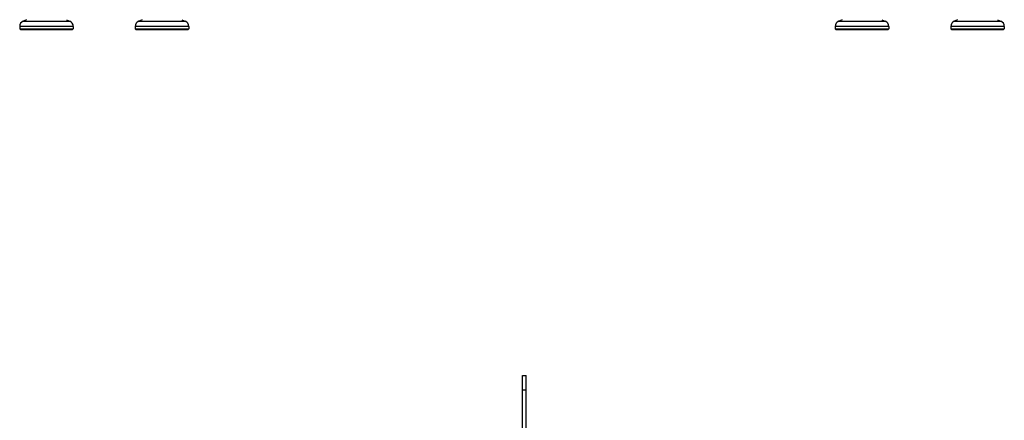
# Model space of a CAD drawing. Units: millimetres. Extents: x 0 to 420, y 0 to 297.
# Drawn here: x 211 to 281, y 103 to 131 of the extents above; entities that cross this region are included whole.
import ezdxf

# ---------------------------------------------------------------- set-up
doc = ezdxf.new("R2010")
doc.units = ezdxf.units.MM
doc.header["$LTSCALE"] = 23.1
doc.layers.get('0').update_dxf_attribs({"linetype": 'CONTINUOUS'})
doc.layers.add('FASEN', color=7, linetype='CONTINUOUS')

msp = doc.modelspace()

# ---------------------------------------------------------------- linework, layer by layer
at = {"color": 7, "linetype": 'CONTINUOUS'}
for p, q in [((211.443, 131.498), (211.206, 131.396)), ((214.274, 131.498), (214.511, 131.396)), ((219.644, 131.498), (219.407, 131.396)), ((222.474, 131.498), (222.711, 131.396)), ((269.312, 131.498), (269.075, 131.396)), ((272.142, 131.498), (272.379, 131.396)), ((277.512, 131.498), (277.275, 131.396)), ((280.342, 131.498), (280.579, 131.396)), ((210.959, 131.019), (210.959, 130.856)), ((214.759, 131.019), (214.759, 130.856)), ((219.159, 131.019), (219.159, 130.856)), ((222.959, 131.019), (222.959, 130.856)), ((268.827, 131.019), (268.827, 130.856)), ((272.627, 131.019), (272.627, 130.856)), ((277.027, 131.019), (277.027, 130.856)), ((280.827, 131.019), (280.827, 130.856)), ((246.643, 101.637), (246.643, 106.237)), ((246.643, 106.237), (246.893, 106.237))]:
    msp.add_line(p, q, dxfattribs=at)
at = {"color": 9, "linetype": 'CONTINUOUS'}
for p, q in [((211.206, 131.396), (214.511, 131.396)), ((219.407, 131.396), (222.711, 131.396)), ((269.075, 131.396), (272.379, 131.396)), ((277.275, 131.396), (280.579, 131.396)), ((214.759, 131.019), (210.959, 131.019)), ((222.959, 131.019), (219.159, 131.019)), ((272.627, 131.019), (268.827, 131.019)), ((280.827, 131.019), (277.027, 131.019)), ((246.643, 105.237), (246.893, 105.237))]:
    msp.add_line(p, q, dxfattribs=at)
at = {"color": 3, "linetype": 'CONTINUOUS'}
msp.add_line((246.893, 101.637), (246.893, 106.237), dxfattribs=at)
at = {"color": 7, "linetype": 'CONTINUOUS'}
for centre, start, end in [((211.369, 131.019), 113.3, 180), ((214.349, 131.019), 0, 66.7), ((219.569, 131.019), 113.3, 180), ((222.549, 131.019), 0, 66.7), ((269.237, 131.019), 113.3, 180), ((272.217, 131.019), 0, 66.7), ((277.437, 131.019), 113.3, 180), ((280.417, 131.019), 0, 66.7)]:
    msp.add_arc(centre, 0.41, start, end, dxfattribs=at)
at = {"layer": 'FASEN', "color": 7, "linetype": 'CONTINUOUS'}
for p, q in [((210.959, 130.856), (211.87, 130.856)), ((211.009, 130.806), (210.959, 130.856)), ((211.009, 130.806), (214.709, 130.806)), ((211.87, 130.856), (212.174, 130.856)), ((212.174, 130.856), (212.464, 130.856)), ((212.464, 130.856), (212.651, 130.856)), ((212.651, 130.856), (212.715, 130.856)), ((212.715, 130.856), (213.001, 130.856)), ((213.001, 130.856), (214.759, 130.856)), ((214.709, 130.806), (214.759, 130.856)), ((219.159, 130.856), (220.374, 130.856)), ((219.209, 130.806), (219.159, 130.856)), ((219.209, 130.806), (222.909, 130.806)), ((220.374, 130.856), (220.664, 130.856)), ((220.664, 130.856), (220.915, 130.856)), ((220.915, 130.856), (221.201, 130.856)), ((221.201, 130.856), (222.959, 130.856)), ((222.909, 130.806), (222.959, 130.856)), ((268.827, 130.856), (270.585, 130.856)), ((268.877, 130.806), (268.827, 130.856)), ((268.877, 130.806), (272.577, 130.806)), ((270.585, 130.856), (270.87, 130.856)), ((270.87, 130.856), (270.935, 130.856)), ((270.935, 130.856), (271.122, 130.856)), ((271.122, 130.856), (271.406, 130.856)), ((271.406, 130.856), (271.412, 130.856)), ((271.412, 130.856), (271.715, 130.856)), ((271.715, 130.856), (271.727, 130.856)), ((271.727, 130.856), (272.627, 130.856)), ((272.577, 130.806), (272.627, 130.856)), ((277.027, 130.856), (278.785, 130.856)), ((277.077, 130.806), (277.027, 130.856)), ((277.077, 130.806), (280.777, 130.806)), ((278.785, 130.856), (279.071, 130.856)), ((279.071, 130.856), (279.135, 130.856)), ((279.135, 130.856), (279.322, 130.856)), ((279.322, 130.856), (279.607, 130.856)), ((279.607, 130.856), (279.612, 130.856)), ((279.612, 130.856), (279.916, 130.856)), ((279.916, 130.856), (279.927, 130.856)), ((279.927, 130.856), (280.827, 130.856)), ((280.777, 130.806), (280.827, 130.856))]:
    msp.add_line(p, q, dxfattribs=at)

doc.saveas('drawing.dxf')
